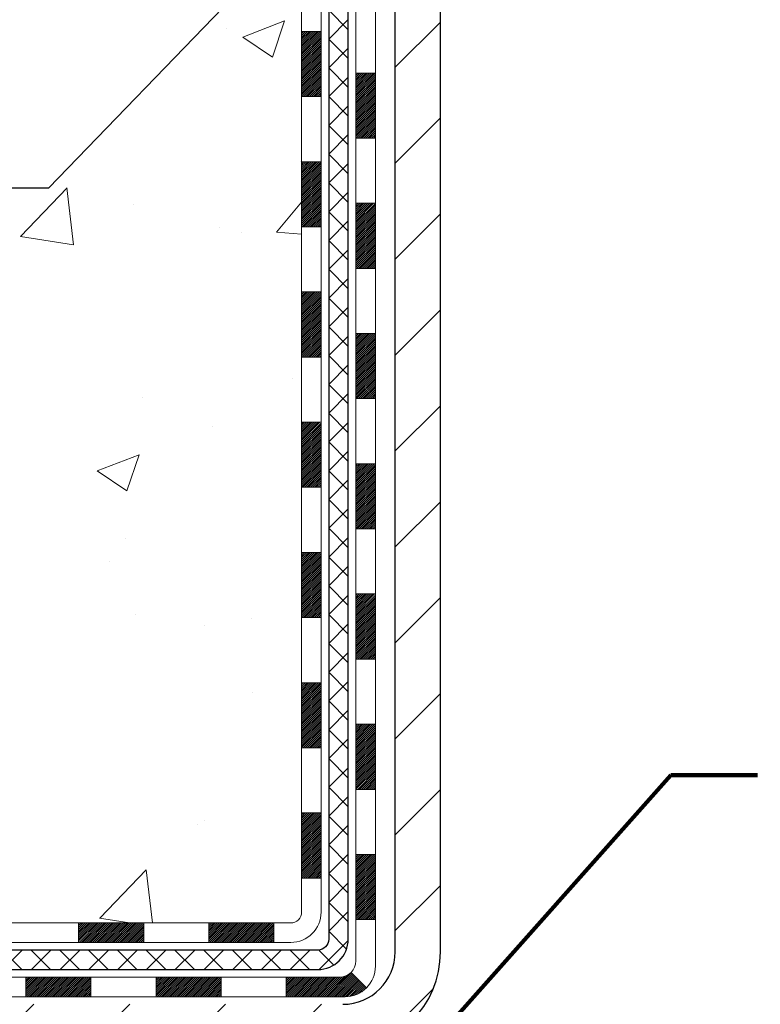
# Model space of a CAD drawing. Extents: x 13 to 3254, y -424 to 1977.
# Drawn here: x 165 to 168, y -404 to -401 of the extents above; entities that cross this region are included whole.
import ezdxf

# ---------------------------------------------------------------- set-up
doc = ezdxf.new("R2010")
doc.units = 0
doc.header["$LTSCALE"] = 5
doc.header["$MEASUREMENT"] = 0
for name, color, linetype, lineweight in [('CONCRETE - H', 130, 'CONTINUOUS', 9), ('DECK COAT - H', 20, 'CONTINUOUS', 20), ('DECK COAT - L', 22, 'CONTINUOUS', 18), ('MIG FOOT - H', 251, 'CONTINUOUS', 20), ('MIG FOOT - L', 7, 'CONTINUOUS', 30), ('PVC SIDESHEET - H', 170, 'CONTINUOUS', 20), ('PVC SIDESHEET - L', 150, 'CONTINUOUS', 25), ('TEXT - 4', 241, 'CONTINUOUS', 25)]:
    doc.layers.add(name, color=color, linetype=linetype, lineweight=lineweight)
doc.styles.add('ROMANS', font='romans', dxfattribs={"width": 0.9})
doc.dimstyles.get("Standard").update_dxf_attribs({"dimtxt": 0.18, "dimasz": 0.18, "dimexe": 0.18, "dimexo": 0.0625, "dimgap": 0.09, "dimtad": 0, "dimtih": 1, "dimtoh": 1, "dimdec": 4, "dimzin": 0, "dimdsep": 46, "dimtxsty": 'Standard', "dimcen": 0.09, "dimadec": 0, "dimazin": 0, "dimtfac": 1, "dimtdec": 4, "dimtofl": 0, "dimtmove": 0, "dimatfit": 3, "dimfxl": 1, "dimtolj": 1, "dimtzin": 0, "dimarcsym": 0})

msp = doc.modelspace()

# ---------------------------------------------------------------- hatches: boundary and pattern name
at = {"layer": 'CONCRETE - H'}
h = msp.add_hatch(dxfattribs=at)
h.set_pattern_fill('AR-CONC', color=256, scale=0.217)
h.set_pattern_definition([(49.99999999999999, (0, 0), (1.556454596243635, -0.1361721329122314), [0.16275, -1.79025]), (355, (0, 0), (-0.30109039394021, 1.632256930129026), [0.1302, -1.4322]), (100.45144446, (0.12970454777, -0.01134767648), (1.255364197397833, 1.496084780401926), [0.13831621664, -1.52147838304]), (46.18420000000002, (0, 0.434), (2.315913687557312, -0.3591768393209761), [0.244125, -2.685375]), (96.63563549, (0.19299273665, 0.40406852381), (2.028216422113076, 2.113837363680775), [0.20747444214, -2.282218859199999]), (351.1841639899999, (0, 0.434), (2.028216420768858, 2.113837362585878), [0.1953, -2.14830000217]), (21, (0.217, 0.3255), (1.295288303097062, -0.8736829927437852), [0.16275, -1.79025]), (326.0000000000001, (0.217, 0.3255), (0.5279942702698324, 1.573575597751671), [0.1302, -1.4322]), (71.45144474, (0.32494069118, 0.25269308442), (1.823282557504037, 0.6998926015897878), [0.1383162123, -1.52147838304]), (37.50000000000001, (0, 0), (0.02638688603852075, 0.7223796628139459), [0, -1.41484, 0, -1.4539, 0, -1.437625]), (7.499999999999999, (0, 0), (0.5708608962494625, 0.8558734147847217), [0, -0.82894, 0, -1.38229, 0, -0.547925]), (327.5, (-0.48391, 0), (1.158394686494127, -0.04894407166360407), [0, -0.5425, 0, -1.6926, 0, -2.24595]), (317.5, (-0.70091, 0), (1.265513987472978, 0.2172278116611295), [0, -0.70525, 0, -1.12406, 0, -1.59495])])
edge = h.paths.add_edge_path()
edge.add_line((158.4063474119986, -396.002528349977), (158.4010022511837, -396.0528062958091))
edge.add_line((158.4010022511837, -396.0528062958091), (158.3974119468516, -396.1028028172242))
edge.add_line((158.3974119468516, -396.1028028172242), (158.3955491910025, -396.1525071521961))
edge.add_line((158.3955491910025, -396.1525071521961), (158.3953866756367, -396.2019085386986))
edge.add_line((158.3953866756367, -396.2019085386986), (158.3968970927546, -396.2509962147057))
edge.add_line((158.3968970927546, -396.2509962147057), (158.4000531343562, -396.2997594181911))
edge.add_line((158.4000531343562, -396.2997594181911), (158.4048274924421, -396.348187387129))
edge.add_line((158.4048274924421, -396.348187387129), (158.4111928590124, -396.396269359493))
edge.add_line((158.4111928590124, -396.396269359493), (158.4191219260673, -396.4439945732573))
edge.add_line((158.4191219260673, -396.4439945732573), (158.4285873856073, -396.4913522663955))
edge.add_line((158.4285873856073, -396.4913522663955), (158.4395619296324, -396.5383316768816))
edge.add_line((158.4395619296324, -396.5383316768816), (158.4520182501431, -396.5849220426895))
edge.add_line((158.4520182501431, -396.5849220426895), (158.4659290391396, -396.6311126017931))
edge.add_line((158.4659290391396, -396.6311126017931), (158.4812669886221, -396.6768925921663))
edge.add_line((158.4812669886221, -396.6768925921663), (158.4980047905909, -396.722251251783))
edge.add_line((158.4980047905909, -396.722251251783), (158.5161151370464, -396.767177818617))
edge.add_line((158.5161151370464, -396.767177818617), (158.5355707199887, -396.8116615306423))
edge.add_line((158.5355707199887, -396.8116615306423), (158.5563442314182, -396.8556916258327))
edge.add_line((158.5563442314182, -396.8556916258327), (158.5784083633351, -396.8992573421621))
edge.add_line((158.5784083633351, -396.8992573421621), (158.6017358077397, -396.9423479176044))
edge.add_line((158.6017358077397, -396.9423479176044), (158.6262992566324, -396.9849525901335))
edge.add_line((158.6262992566324, -396.9849525901335), (158.6520714020132, -397.0270605977234))
edge.add_line((158.6520714020132, -397.0270605977234), (158.6790249358826, -397.0686611783479))
edge.add_line((158.6790249358826, -397.0686611783479), (158.7071325502407, -397.1097435699808))
edge.add_line((158.7071325502407, -397.1097435699808), (158.736366937088, -397.1502970105961))
edge.add_line((158.736366937088, -397.1502970105961), (158.7667007884246, -397.1903107381678))
edge.add_line((158.7667007884246, -397.1903107381678), (158.7981067962507, -397.2297739906695))
edge.add_line((158.7981067962507, -397.2297739906695), (158.8305576525669, -397.2686760060753))
edge.add_line((158.8305576525669, -397.2686760060753), (158.8640260493731, -397.3070060223591))
edge.add_line((158.8640260493731, -397.3070060223591), (158.8984846786698, -397.3447532774946))
edge.add_line((158.8984846786698, -397.3447532774946), (158.9339062324572, -397.381907009456))
edge.add_line((158.9339062324572, -397.381907009456), (158.9702634027356, -397.4184564562169))
edge.add_line((158.9702634027356, -397.4184564562169), (159.0075288815053, -397.4543908557513))
edge.add_line((159.0075288815053, -397.4543908557513), (159.0456753607664, -397.4896994460331))
edge.add_line((159.0456753607664, -397.4896994460331), (159.0846755325194, -397.5243714650362))
edge.add_line((159.0846755325194, -397.5243714650362), (159.1245020887645, -397.5583961507346))
edge.add_line((159.1245020887645, -397.5583961507346), (159.1651277215019, -397.5917627411019))
edge.add_line((159.1651277215019, -397.5917627411019), (159.206525122732, -397.6244604741122))
edge.add_line((159.206525122732, -397.6244604741122), (159.248666984455, -397.6564785877395))
edge.add_line((159.248666984455, -397.6564785877395), (159.291525998671, -397.6878063199573))
edge.add_line((159.291525998671, -397.6878063199573), (159.3350748573807, -397.7184329087398))
edge.add_line((159.3350748573807, -397.7184329087398), (159.3792862525839, -397.7483475920609))
edge.add_line((159.3792862525839, -397.7483475920609), (159.4241328762812, -397.7775396078945))
edge.add_line((159.4241328762812, -397.7775396078945), (159.4695874204728, -397.8059981942142))
edge.add_line((159.4695874204728, -397.8059981942142), (159.5156225771589, -397.8337125889942))
edge.add_line((159.5156225771589, -397.8337125889942), (159.5622110383398, -397.8606720302083))
edge.add_line((159.5622110383398, -397.8606720302083), (159.6093254960159, -397.8868657558304))
edge.add_line((159.6093254960159, -397.8868657558304), (159.6569386421872, -397.9122830038343))
edge.add_line((159.6569386421872, -397.9122830038343), (159.7050231688542, -397.936913012194))
edge.add_line((159.7050231688542, -397.936913012194), (159.7535517680172, -397.9607450188834))
edge.add_line((159.7535517680172, -397.9607450188834), (159.8024971316763, -397.9837682618762))
edge.add_line((159.8024971316763, -397.9837682618762), (159.8518319518318, -398.0059719791466))
edge.add_line((159.8518319518318, -398.0059719791466), (159.9015289204842, -398.0273454086683))
edge.add_line((159.9015289204842, -398.0273454086683), (159.9515607296335, -398.0478777884151))
edge.add_line((159.9515607296335, -398.0478777884151), (160.00190007128, -398.0675583563611))
edge.add_line((160.00190007128, -398.0675583563611), (160.0525196374242, -398.0863763504801))
edge.add_line((160.0525196374242, -398.0863763504801), (160.1033921200662, -398.104321008746))
edge.add_line((160.1033921200662, -398.104321008746), (160.1544902112062, -398.1213815691326))
edge.add_line((160.1544902112062, -398.1213815691326), (160.2057866028447, -398.137547269614))
edge.add_line((160.2057866028447, -398.137547269614), (160.2572539869818, -398.1528073481638))
edge.add_line((160.2572539869818, -398.1528073481638), (160.3088650556178, -398.1671510427562))
edge.add_line((160.3088650556178, -398.1671510427562), (160.360592500753, -398.1805675913648))
edge.add_line((160.360592500753, -398.1805675913648), (160.4124090143877, -398.1930462319638))
edge.add_line((160.4124090143877, -398.1930462319638), (160.4642872885221, -398.2045762025269))
edge.add_line((160.4642872885221, -398.2045762025269), (160.5162000151565, -398.215146741028))
edge.add_line((160.5162000151565, -398.215146741028), (160.5681198862913, -398.2247470854409))
edge.add_line((160.5681198862913, -398.2247470854409), (160.6200195939156, -398.2333664739492))
edge.add_line((160.6200195939156, -398.2333664739492), (160.6718708203557, -398.2410133799993))
edge.add_line((160.6718708203557, -398.2410133799993), (160.7236414746822, -398.2477681619712))
edge.add_line((160.7236414746822, -398.2477681619712), (160.7752985846949, -398.2537279674914))
edge.add_line((160.7752985846949, -398.2537279674914), (160.8268091781933, -398.2589899441865))
edge.add_line((160.8268091781933, -398.2589899441865), (160.8781402829769, -398.2636512396832))
edge.add_line((160.8781402829769, -398.2636512396832), (160.9292589268454, -398.2678090016081))
edge.add_line((160.9292589268454, -398.2678090016081), (160.9801321375983, -398.2715603775878))
edge.add_line((160.9801321375983, -398.2715603775878), (161.0307269430353, -398.2750025152488))
edge.add_line((161.0307269430353, -398.2750025152488), (161.0810103709559, -398.2782325622178))
edge.add_line((161.0810103709559, -398.2782325622178), (161.1309494491597, -398.2813476661214))
edge.add_line((161.1309494491597, -398.2813476661214), (161.1805112054464, -398.2844449745861))
edge.add_line((161.1805112054464, -398.2844449745861), (161.2296626676153, -398.2876216352387))
edge.add_line((161.2296626676153, -398.2876216352387), (161.2783708634663, -398.2909747957056))
edge.add_line((161.2783708634663, -398.2909747957056), (161.3266028207989, -398.2946016036134))
edge.add_line((161.3266028207989, -398.2946016036134), (161.3743255674126, -398.2985992065889))
edge.add_line((161.3743255674126, -398.2985992065889), (161.4215061311071, -398.3030647522585))
edge.add_line((161.4215061311071, -398.3030647522585), (161.4681115396819, -398.3080953882489))
edge.add_line((161.4681115396819, -398.3080953882489), (161.5141088209366, -398.3137882621868))
edge.add_line((161.5141088209366, -398.3137882621868), (161.5594650026708, -398.3202405216986))
edge.add_line((161.5594650026708, -398.3202405216986), (161.6041471126842, -398.327549314411))
edge.add_line((161.6041471126842, -398.327549314411), (161.6481221787761, -398.3358117879505))
edge.add_line((161.6481221787761, -398.3358117879505), (161.6913572287465, -398.3451250899439))
edge.add_line((161.6913572287465, -398.3451250899439), (161.7338192903946, -398.3555863680177))
edge.add_line((161.7338192903946, -398.3555863680177), (161.7754753915202, -398.3672927697984))
edge.add_line((161.7754753915202, -398.3672927697984), (161.8162925599228, -398.3803414429127))
edge.add_line((161.8162925599228, -398.3803414429127), (161.8562378234021, -398.3948295349874))
edge.add_line((161.8562378234021, -398.3948295349874), (161.8952782097576, -398.4108541936487))
edge.add_line((161.8952782097576, -398.4108541936487), (161.9333807467889, -398.4285125665234))
edge.add_line((161.9333807467889, -398.4285125665234), (161.9705124622956, -398.4479018012382))
edge.add_line((161.9705124622956, -398.4479018012382), (162.0066403869929, -398.4691190339759))
edge.add_line((162.0066403869929, -398.4691190339759), (162.0417399447578, -398.4922284587533))
edge.add_line((162.0417399447578, -398.4922284587533), (162.0758133555634, -398.5171890980782))
edge.add_line((162.0758133555634, -398.5171890980782), (162.1088681754541, -398.5439390310115))
edge.add_line((162.1088681754541, -398.5439390310115), (162.1409119604741, -398.5724163366137))
edge.add_line((162.1409119604741, -398.5724163366137), (162.1719522666676, -398.6025590939454))
edge.add_line((162.1719522666676, -398.6025590939454), (162.2019966500791, -398.6343053820675))
edge.add_line((162.2019966500791, -398.6343053820675), (162.2310526667527, -398.6675932800405))
edge.add_line((162.2310526667527, -398.6675932800405), (162.2591278727327, -398.7023608669251))
edge.add_line((162.2591278727327, -398.7023608669251), (162.2862298240634, -398.7385462217821))
edge.add_line((162.2862298240634, -398.7385462217821), (162.312366076789, -398.7760874236719))
edge.add_line((162.312366076789, -398.7760874236719), (162.3375441869538, -398.8149225516555))
edge.add_line((162.3375441869538, -398.8149225516555), (162.3617717106022, -398.8549896847934))
edge.add_line((162.3617717106022, -398.8549896847934), (162.3850562037783, -398.8962269021462))
edge.add_line((162.3850562037783, -398.8962269021462), (162.4074052225264, -398.9385722827747))
edge.add_line((162.4074052225264, -398.9385722827747), (162.4288263228909, -398.9819639057395))
edge.add_line((162.4288263228909, -398.9819639057395), (162.4493270609159, -399.0263398501013))
edge.add_line((162.4493270609159, -399.0263398501013), (162.4689149926457, -399.0716381949206))
edge.add_line((162.4689149926457, -399.0716381949206), (162.4875976741247, -399.1177970192585))
edge.add_line((162.4875976741247, -399.1177970192585), (162.5053826613971, -399.1647544021754))
edge.add_line((162.5053826613971, -399.1647544021754), (162.5222775105071, -399.2124484227319))
edge.add_line((162.5222775105071, -399.2124484227319), (162.538289777499, -399.2608171599886))
edge.add_line((162.538289777499, -399.2608171599886), (162.5534270184172, -399.3097986930065))
edge.add_line((162.5534270184172, -399.3097986930065), (162.5676967893058, -399.3593311008461))
edge.add_line((162.5676967893058, -399.3593311008461), (162.5811066462091, -399.4093524625681))
edge.add_line((162.5811066462091, -399.4093524625681), (162.5936641451715, -399.459800857233))
edge.add_line((162.5936641451715, -399.459800857233), (162.6053768422371, -399.5106143639017))
edge.add_line((162.6053768422371, -399.5106143639017), (162.6162522934503, -399.5617310616348))
edge.add_line((162.6162522934503, -399.5617310616348), (162.6262980548553, -399.6130890294929))
edge.add_line((162.6262980548553, -399.6130890294929), (162.6355216824964, -399.6646263465367))
edge.add_line((162.6355216824964, -399.6646263465367), (162.6439307324179, -399.7162810918268))
edge.add_line((162.6439307324179, -399.7162810918268), (162.6515327606639, -399.7679913444242))
edge.add_line((162.6515327606639, -399.7679913444242), (162.6583353232789, -399.8196951833891))
edge.add_line((162.6583353232789, -399.8196951833891), (162.6643459763071, -399.8713306877825))
edge.add_line((162.6643459763071, -399.8713306877825), (162.6695713537041, -399.9228441559803))
edge.add_line((162.6695713537041, -399.9228441559803), (162.6740140118035, -399.9742182334709))
edge.add_line((162.6740140118035, -399.9742182334709), (162.6776753801606, -400.0254456096207))
edge.add_line((162.6776753801606, -400.0254456096207), (162.6805568882926, -400.0765189741369))
edge.add_line((162.6805568882926, -400.0765189741369), (162.6826599657166, -400.1274310167262))
edge.add_line((162.6826599657166, -400.1274310167262), (162.6839860419499, -400.1781744270954))
edge.add_line((162.6839860419499, -400.1781744270954), (162.6845365465094, -400.2287418949512))
edge.add_line((162.6845365465094, -400.2287418949512), (162.6843129089125, -400.2791261100003))
edge.add_line((162.6843129089125, -400.2791261100003), (162.6833165586763, -400.3293197619497))
edge.add_line((162.6833165586763, -400.3293197619497), (162.6815489253179, -400.3793155405061))
edge.add_line((162.6815489253179, -400.3793155405061), (162.6790114383545, -400.4291061353762))
edge.add_line((162.6790114383545, -400.4291061353762), (162.6757055273032, -400.4786842362669))
edge.add_line((162.6757055273032, -400.4786842362669), (162.6716326216812, -400.5280425328849))
edge.add_line((162.6716326216812, -400.5280425328849), (162.6667941510057, -400.577173714937))
edge.add_line((162.6667941510057, -400.577173714937), (162.6611915447938, -400.6260704721301))
edge.add_line((162.6611915447938, -400.6260704721301), (162.6548262325626, -400.6747254941707))
edge.add_line((162.6548262325626, -400.6747254941707), (162.6476996438295, -400.7231314707659))
edge.add_line((162.6476996438295, -400.7231314707659), (162.6398132081113, -400.7712810916224))
edge.add_line((162.6398132081113, -400.7712810916224), (162.6311683549254, -400.8191670464468))
edge.add_line((162.6311683549254, -400.8191670464468), (162.621766513789, -400.866782024946))
edge.add_line((162.621766513789, -400.866782024946), (162.6116091142191, -400.9141187168268))
edge.add_line((162.6116091142191, -400.9141187168268), (162.6006975857329, -400.961169811796))
edge.add_line((162.6006975857329, -400.961169811796), (162.5890333578476, -401.0079279995605))
edge.add_line((162.5890333578476, -401.0079279995605), (162.5766178600803, -401.0543859698266))
edge.add_line((162.5766178600803, -401.0543859698266), (162.5634525219482, -401.1005364123017))
edge.add_line((162.5634525219482, -401.1005364123017), (162.5495387729685, -401.1463720166923))
edge.add_line((162.5495387729685, -401.1463720166923), (162.5348780426582, -401.1918854727051))
edge.add_line((162.5348780426582, -401.1918854727051), (162.5194717605347, -401.2370694700469))
edge.add_line((162.5194717605347, -401.2370694700469), (162.503321356115, -401.2819166984247))
edge.add_line((162.503321356115, -401.2819166984247), (162.4864282589161, -401.326419847545))
edge.add_line((162.4864282589161, -401.326419847545), (162.4687938984555, -401.3705716071148))
edge.add_line((162.4687938984555, -401.3705716071148), (162.4504197042502, -401.4143646668408))
edge.add_line((162.4504197042502, -401.4143646668408), (162.4313071058173, -401.4577917164298))
edge.add_line((162.4313071058173, -401.4577917164298), (162.411457532674, -401.5008454455885))
edge.add_line((162.411457532674, -401.5008454455885), (162.3908724143375, -401.5435185440238))
edge.add_line((162.3908724143375, -401.5435185440238), (162.369553180325, -401.5858037014423))
edge.add_line((162.369553180325, -401.5858037014423), (162.3475012601535, -401.6276936075511))
edge.add_line((162.3475012601535, -401.6276936075511), (162.3247180833402, -401.6691809520567))
edge.add_line((162.3247180833402, -401.6691809520567), (162.3012050794023, -401.7102584246661))
edge.add_line((162.3012050794023, -401.7102584246661), (162.2769636778571, -401.7509187150857))
edge.add_line((162.2769636778571, -401.7509187150857), (162.2519953082214, -401.7911545130227))
edge.add_line((162.2519953082214, -401.7911545130227), (162.2263014000127, -401.8309585081837))
edge.add_line((162.2263014000127, -401.8309585081837), (162.199883382748, -401.8703233902755))
edge.add_line((162.199883382748, -401.8703233902755), (162.1727426859445, -401.9092418490049))
edge.add_line((162.1727426859445, -401.9092418490049), (162.1448807391194, -401.9477065740787))
edge.add_line((162.1448807391194, -401.9477065740787), (162.1162989717897, -401.9857102552036))
edge.add_line((162.1162989717897, -401.9857102552036), (162.0869988134726, -402.0232455820865))
edge.add_line((162.0869988134726, -402.0232455820865), (162.0569816936855, -402.060305244434))
edge.add_line((162.0569816936855, -402.060305244434), (162.0262490419453, -402.0968819319531))
edge.add_line((162.0262490419453, -402.0968819319531), (161.9948022877692, -402.1329683343506))
edge.add_line((161.9948022877692, -402.1329683343506), (161.9626428606744, -402.1685571413329))
edge.add_line((161.9626428606744, -402.1685571413329), (161.929772190178, -402.2036410426073))
edge.add_line((161.929772190178, -402.2036410426073), (161.8961917057973, -402.2382127278801))
edge.add_line((161.8961917057973, -402.2382127278801), (161.8619032554093, -402.272265247414))
edge.add_line((161.8619032554093, -402.272265247414), (161.8269239185043, -402.3058047785444))
edge.add_line((161.8269239185043, -402.3058047785444), (161.7912899837556, -402.3388540536728))
edge.add_line((161.7912899837556, -402.3388540536728), (161.755038967159, -402.3714368629448))
edge.add_line((161.755038967159, -402.3714368629448), (161.7182083847102, -402.4035769965062))
edge.add_line((161.7182083847102, -402.4035769965062), (161.6808357524051, -402.4352982445023))
edge.add_line((161.6808357524051, -402.4352982445023), (161.6429585862394, -402.4666243970792))
edge.add_line((161.6429585862394, -402.4666243970792), (161.6046144022088, -402.4975792443822))
edge.add_line((161.6046144022088, -402.4975792443822), (161.5658407163091, -402.528186576557))
edge.add_line((161.5658407163091, -402.528186576557), (161.5266750445362, -402.5584701837494))
edge.add_line((161.5266750445362, -402.5584701837494), (161.4871549028856, -402.5884538561049))
edge.add_line((161.4871549028856, -402.5884538561049), (161.4473178073533, -402.6181613837692))
edge.add_line((161.4473178073533, -402.6181613837692), (161.407201273935, -402.647616556888))
edge.add_line((161.407201273935, -402.647616556888), (161.3668428186264, -402.6768431656067))
edge.add_line((161.3668428186264, -402.6768431656067), (161.3262799574233, -402.7058650000713))
edge.add_line((161.3262799574233, -402.7058650000713), (161.2855502063215, -402.7347058504272))
edge.add_line((161.2855502063215, -402.7347058504272), (161.2446910813167, -402.7633895068201))
edge.add_line((161.2446910813167, -402.7633895068201), (161.2037400984047, -402.7919397593958))
edge.add_line((161.2037400984047, -402.7919397593958), (161.1627347735813, -402.8203803982997))
edge.add_line((161.1627347735813, -402.8203803982997), (161.1217126228422, -402.8487352136776))
edge.add_line((161.1217126228422, -402.8487352136776), (161.0807111621831, -402.8770279956751))
edge.add_line((161.0807111621831, -402.8770279956751), (161.0397679076, -402.9052825344379))
edge.add_line((161.0397679076, -402.9052825344379), (160.9989203750885, -402.9335226201115))
edge.add_line((160.9989203750885, -402.9335226201115), (160.9582060806443, -402.9617720428417))
edge.add_line((160.9582060806443, -402.9617720428417), (160.9176625402633, -402.9900545927742))
edge.add_line((160.9176625402633, -402.9900545927742), (160.8773272699412, -403.0183940600543))
edge.add_line((160.8773272699412, -403.0183940600543), (160.8372377856737, -403.046814234828))
edge.add_line((160.8372377856737, -403.046814234828), (160.7974316034567, -403.0753389072409))
edge.add_line((160.7974316034567, -403.0753389072409), (160.7579462392859, -403.1039918674385))
edge.add_line((160.7579462392859, -403.1039918674385), (160.7188192091571, -403.1327969055665))
edge.add_line((160.7188192091571, -403.1327969055665), (160.680088029066, -403.1617778117705))
edge.add_line((160.680088029066, -403.1617778117705), (160.6417902150084, -403.1909583761964))
edge.add_line((160.6417902150084, -403.1909583761964), (160.60396328298, -403.2203623889895))
edge.add_line((160.60396328298, -403.2203623889895), (160.5666447489766, -403.2500136402957))
edge.add_line((160.5666447489766, -403.2500136402957), (160.5298721289941, -403.2799359202604))
edge.add_line((160.5298721289941, -403.2799359202604), (160.4936829390281, -403.3101530190295))
edge.add_line((160.4936829390281, -403.3101530190295), (160.4581146950744, -403.3406887267486))
edge.add_line((160.4581146950744, -403.3406887267486), (160.4232049131288, -403.3715668335632))
edge.add_line((160.4232049131288, -403.3715668335632), (160.388991109187, -403.402811129619))
edge.add_line((160.388991109187, -403.402811129619), (160.3555107992449, -403.4344454050618))
edge.add_line((160.3555107992449, -403.4344454050618), (160.3228014992981, -403.466493450037))
edge.add_line((160.3228014992981, -403.466493450037), (160.2909007253425, -403.4989790546904))
edge.add_line((160.2909007253425, -403.4989790546904), (160.2598459933737, -403.5319260091676))
edge.add_line((160.2598459933737, -403.5319260091676), (160.2296748193876, -403.5653581036144))
edge.add_line((160.2296748193876, -403.5653581036144), (160.2004247193799, -403.5992991281761))
edge.add_line((160.2004247193799, -403.5992991281761), (160.1721332093464, -403.6337728729986))
edge.add_line((160.1721332093464, -403.6337728729986), (160.1448378052829, -403.6688031282276))
edge.add_line((160.1448378052829, -403.6688031282276), (160.1185760231851, -403.7044136840086))
edge.add_line((160.1185760231851, -403.7044136840086), (160.0933853790488, -403.7406283304873))
edge.add_line((160.0933853790488, -403.7406283304873), (160.0693033888697, -403.7774708578092))
edge.add_line((160.0693033888697, -403.7774708578092), (160.0463675686436, -403.8149650561203))
edge.add_line((160.0463675686436, -403.8149650561203), (160.0246154343664, -403.8531347155658))
edge.add_line((160.0246154343664, -403.8531347155658), (160.0040845020336, -403.8920036262918))
edge.add_line((160.0040845020336, -403.8920036262918), (159.9848122876411, -403.9315955784436))
edge.add_line((159.9848122876411, -403.9315955784436), (159.9668363071847, -403.971934362167))
edge.add_line((159.9668363071847, -403.971934362167), (159.9501940766602, -404.0130437676075))
edge.add_line((159.9501940766602, -404.0130437676075), (159.9349228927755, -404.0549474969111))
edge.add_line((159.9349228927755, -404.0549474969111), (159.9209744115267, -404.0976348847381))
edge.add_line((159.9209744115267, -404.0976348847381), (159.9080850253144, -404.1410088808001))
edge.add_line((159.9080850253144, -404.1410088808001), (159.895957840057, -404.1849590769953))
edge.add_line((159.895957840057, -404.1849590769953), (159.8842959616732, -404.2293750652217))
edge.add_line((159.8842959616732, -404.2293750652217), (159.8728024960816, -404.274146437377))
edge.add_line((159.8728024960816, -404.274146437377), (159.8611805492008, -404.3191627853594))
edge.add_line((159.8611805492008, -404.3191627853594), (159.8491332269492, -404.3643137010668))
edge.add_line((159.8491332269492, -404.3643137010668), (159.8363636352454, -404.4094887763972))
edge.add_line((159.8363636352454, -404.4094887763972), (159.8225748800082, -404.4545776032485))
edge.add_line((159.8225748800082, -404.4545776032485), (159.8074700671559, -404.4994697735187))
edge.add_line((159.8074700671559, -404.4994697735187), (159.7907523026072, -404.5440548791059))
edge.add_line((159.7907523026072, -404.5440548791059), (159.7721246922807, -404.588222511908))
edge.add_line((159.7721246922807, -404.588222511908), (159.7512903420949, -404.6318622638229))
edge.add_line((159.7512903420949, -404.6318622638229), (159.7279523579685, -404.6748637267486))
edge.add_line((159.7279523579685, -404.6748637267486), (159.7018138458198, -404.7171164925832))
edge.add_line((159.7018138458198, -404.7171164925832), (159.6725779115677, -404.7585101532266))
edge.add_line((159.6725779115677, -404.7585101532266), (160.1655810795691, -404.7585101532279))
edge.add_line((160.1655810795691, -404.7585101532279), (160.165582595546, -404.5616601447149))
edge.add_line((160.165582595546, -404.5616601447149), (160.8352632635897, -404.5616601447148))
edge.add_arc((160.8352632632889, -404.5222901424303), 0.03937000228449961, 270.0000004378227, 300.0050937789794)
edge.add_line((160.854951295546, -404.5563838143611), (160.9907122031638, -404.4780022178668))
edge.add_arc((161.0458271712073, -404.5734711447136), 0.1102359999987336, 89.99999999998522, 119.99818035173871, ccw=False)
edge.add_line((161.0458271712073, -404.4632351447149), (161.9537851122363, -404.4632351447149))
edge.add_arc((161.9537851121586, -404.4238651441267), 0.0393700005881783, 270.0000001130853, 300.0025472007027)
edge.add_line((161.9734716282147, -404.4579596896126), (162.6535572983954, -404.0653125620441))
edge.add_arc((162.7135572391769, -404.1692356448496), 0.1200000001399223, 89.99927619958078, 119.9999673125921, ccw=False)
edge.add_line((162.713558755101, -404.0492356447193), (162.9249986216824, -404.0492356447192))
edge.add_arc((162.9249986216826, -404.0098656447192), 0.0393699999999626, 269.9999999997518, 314.9999999999416)
edge.add_line((162.9528374156578, -404.0377044386946), (163.0693069717469, -403.9212348826422))
edge.add_arc((163.3190059141867, -404.1709398889863), 0.3531319187624924, 103.90149412010771, 134.9993042984154, ccw=False)
edge.add_arc((163.6082905071803, -405.339709662309), 1.557170273114397, 76.0979991089298, 103.90188596441078, ccw=False)
edge.add_arc((163.8975751002632, -404.1709398888701), 0.3531319186175156, 47.883059854147575, 76.09799910890041, ccw=False)
edge.add_line((164.1344015959646, -403.908994545563), (164.2637435987036, -404.0377044386945))
edge.add_arc((164.2915823927872, -404.0098656445574), 0.03937000019097166, 225.0000000551613, 270.0022060692039)
edge.add_line((164.291583908657, -404.0492356447191), (166.0024874951629, -404.0492356447191))
edge.add_arc((166.002487495163, -404.0098656447192), 0.03936999999990576, 269.9999999998759, 360.0000000000827)
edge.add_line((166.0418574951629, -404.0098656447192), (166.0418574951689, -398.6488160190729))
edge.add_arc((166.002487495169, -398.6488160190728), 0.03936999999990576, 359.9999999998346, 432.6976227627839)
edge.add_arc((166.1417995359372, -398.2016019052365), 0.4290404058595073, 233.0250989603147, 252.6976227628026, ccw=False)
edge.add_arc((166.2182858757459, -398.1394938130971), 0.5251995961844595, 194.3079434824741, 230.4333558243563, ccw=False)
edge.add_arc((167.2882360621448, -397.8526387862801), 1.632909065609119, 184.8191964166494, 194.7829313884675, ccw=False)
edge.add_arc((167.0190695899674, -398.0865667107188), 1.361411651893368, 161.664946039843, 175.9250205045925, ccw=False)
edge.add_arc((166.1535402122354, -397.7940118059485), 0.4478254090913185, 108.1289029172649, 162.3597440615185, ccw=False)
edge.add_arc((165.9834624436718, -397.3168282417022), 0.06004988997894509, 300.784607892909, 346.5177693440783)
edge.add_line((166.0418574951689, -397.3308285005263), (166.0418574951689, -397.1415934516676))
edge.add_line((166.0418574951689, -397.1415934516676), (166.1402824951685, -397.1415934516676))
edge.add_line((166.1402824951685, -397.1415934516676), (166.1402824951685, -397.1370408955475))
edge.add_arc((166.1009124951686, -397.1370408955473), 0.03936999999990576, 359.9999999997518, 417.0968478606855)
edge.add_line((166.1222990918044, -397.1039862380188), (165.8070811513486, -396.9000380065457))
edge.add_arc((165.9880532382753, -396.6988880123061), 0.2705775608383276, 181.4692888508043, 228.022688905907, ccw=False)
edge.add_line((165.7175646399585, -396.7058259233581), (165.4296519597465, -396.7058259233581))
edge.add_arc((165.4284481182031, -396.6282896074212), 0.07754566089428977, 179.1104878121406, 270.8895121878174, ccw=False)
edge.add_line((165.3509118022662, -396.6270857658778), (165.3509118022927, -396.5024626649096))
edge.add_line((165.3509118022927, -396.5024626649096), (161.2837904912018, -396.5024626649041))
edge.add_line((161.2837904912018, -396.5024626649041), (161.2837904912018, -396.0025283499715))
edge.add_line((161.2837904912018, -396.0025283499715), (158.4063474119986, -396.002528349977))
h.paths.add_polyline_path([(164.8532977241158, -401.2090867781762), (165.0648669956913, -401.2090867781762), (165.0648669956913, -401.4718310928668), (164.8532977241158, -401.4718310928668)], flags=16)
h.paths.add_polyline_path([(156.2255227705938, -399.7476758193621), (163.023379913451, -399.7476758193621), (163.023379913451, -398.2493424860288), (156.2255227705938, -398.2493424860288)], flags=9)
h.paths.add_polyline_path([(156.9961605518713, -402.8098133323799), (164.8701605518712, -402.8098133323799), (164.8701605518712, -401.1490990466657), (156.9961605518713, -401.1490990466657)], flags=9)
at = {"layer": 'DECK COAT - H'}
h = msp.add_hatch(dxfattribs=at)
h.set_pattern_fill('ANSI31', color=256, scale=0.03937, style=0)
h.set_pattern_definition([(45, (-13.00238692780292, -406.4804129328841), (-0.003479849246914297, 0.003479849246914297), [])])
h.paths.add_polyline_path([(166.1127234951617, -401.7605020873482), (166.0418574951617, -401.7605020873483), (166.0418574951619, -401.9967220873483), (166.1127234951619, -401.9967220873482)])
h.paths.add_polyline_path([(166.1127234951614, -401.2880620873482), (166.0418574951614, -401.2880620873483), (166.0418574951617, -401.5242820873483), (166.1127234951616, -401.5242820873482)])
h.paths.add_polyline_path([(166.1127234951612, -400.8156220873482), (166.0418574951612, -400.8156220873483), (166.0418574951613, -401.0518420873483), (166.1127234951613, -401.0518420873482)])
h.paths.add_polyline_path([(166.112723495161, -400.3431820873482), (166.041857495161, -400.3431820873483), (166.0418574951611, -400.5794020873483), (166.1127234951611, -400.5794020873482)])
h.paths.add_polyline_path([(166.1127234951608, -399.8707420873482), (166.0418574951607, -399.8707420873483), (166.0418574951609, -400.1069620873483), (166.1127234951609, -400.1069620873482)])
h.paths.add_polyline_path([(166.1127234951605, -399.3983020873482), (166.0418574951605, -399.3983020873483), (166.0418574951606, -399.6345220873483), (166.1127234951605, -399.6345220873482)])
h.paths.add_polyline_path([(166.1127234951602, -398.9258620873482), (166.0418574951603, -398.9258620873483), (166.0418574951603, -399.1620820873483), (166.1127234951603, -399.1620820873482)])
h.paths.add_polyline_path([(166.0352727267085, -398.5435665397613), (166.0175698924311, -398.5361567738087), (165.9999884155594, -398.5285611370322), (165.9826496534989, -398.520593758608), (165.9656749636551, -398.5120687677123), (165.9491857034337, -398.5028002935211), (165.9333032302403, -398.4926024652106), (165.9181419937848, -398.481306803733), (165.9079591367216, -398.4725593662228), (165.8611153940429, -398.5253313571096), (165.8694311012561, -398.5327126192955), (165.8837466986774, -398.5443618839805), (165.8985794528432, -398.5553270709407), (165.9139199821532, -398.5655143510204), (165.9297588964781, -398.5748299227413), (165.9460683883817, -398.5832397522715), (165.9627632599613, -398.5908960487076), (165.9797471662977, -398.5979871953231), (165.9969237624721, -398.6047015753915), (166.0141967035655, -398.6112275721863, -0.3282883506359047), (166.0418574951954, -398.6488160190729), (166.0418574951951, -398.6896420873483), (166.1127234951601, -398.6896420873482), (166.1127234951953, -398.6488143629723, 0.3282898029380504)])
h.paths.add_polyline_path([(166.309573495158, -401.9112159587289), (166.2387074951617, -401.9112159587289), (166.2387074951618, -402.1474359587289), (166.3095734951585, -402.1474359587289)])
h.paths.add_polyline_path([(166.3095734951571, -401.4387759587289), (166.2387074951613, -401.4387759587289), (166.2387074951615, -401.6749959587289), (166.3095734951575, -401.6749959587289)])
h.paths.add_polyline_path([(166.309573495156, -400.9663359587289), (166.238707495161, -400.9663359587289), (166.2387074951612, -401.2025559587289), (166.3095734951565, -401.2025559587289)])
h.paths.add_polyline_path([(166.3095734951551, -400.4938959587289), (166.2387074951608, -400.4938959587289), (166.2387074951609, -400.7301159587289), (166.3095734951556, -400.7301159587289)])
h.paths.add_polyline_path([(166.3095734951541, -400.0214559587289), (166.2387074951606, -400.0214559587289), (166.2387074951607, -400.2576759587289), (166.3095734951546, -400.2576759587289)])
h.paths.add_polyline_path([(166.3095734951531, -399.5490159587289), (166.2387074951602, -399.5490159587289), (166.2387074951603, -399.7852359587289), (166.3095734951536, -399.7852359587289)])
h.paths.add_polyline_path([(166.3095734951522, -399.0765759587289), (166.23870749516, -399.0765759587289), (166.2387074951601, -399.3127959587289), (166.3095734951526, -399.3127959587289)])
h.paths.add_polyline_path([(166.3095734951511, -398.6041359587289), (166.2387074951596, -398.6041359587289), (166.2387074951599, -398.8403559587289), (166.3095734951517, -398.8403559587289)])
h = msp.add_hatch(dxfattribs=at)
h.set_pattern_fill('ANSI31', color=256, scale=0.03937, style=0)
h.set_pattern_definition([(45, (-13.00238692780309, -521.39320069415), (-0.003479849246914297, 0.003479849246914297), [])])
h.paths.add_polyline_path([(166.1127234951627, -403.650260480748), (166.0418574951627, -403.650260480748), (166.0418574951628, -403.886480480748), (166.1127234951628, -403.886480480748)])
h.paths.add_polyline_path([(166.1127234951625, -403.177820480748), (166.0418574951624, -403.177820480748), (166.0418574951626, -403.414040480748), (166.1127234951626, -403.414040480748)])
h.paths.add_polyline_path([(166.1127234951622, -402.7053820873483), (166.0418574951622, -402.7053820873483), (166.0418574951623, -402.941600480748), (166.1127234951624, -402.941600480748)])
h.paths.add_polyline_path([(166.1127234951619, -402.2329420873482), (166.041857495162, -402.2329420873483), (166.0418574951621, -402.4691620873483), (166.1127234951621, -402.4691620873483)])
h.paths.add_polyline_path([(166.3095734951609, -403.3285359587289), (166.2387074951625, -403.3285359587289), (166.2387074951626, -403.5647559587289), (166.3095734951614, -403.5647559587289)])
h.paths.add_polyline_path([(166.3095734951599, -402.8560959587289), (166.2387074951621, -402.8560959587289), (166.2387074951624, -403.0923159587289), (166.3095734951604, -403.0923159587289)])
h.paths.add_polyline_path([(166.309573495159, -402.3836559587289), (166.2387074951619, -402.3836559587289), (166.238707495162, -402.6198759587289), (166.3095734951594, -402.6198759587289)])
h = msp.add_hatch(dxfattribs=at)
h.set_pattern_fill('ANSI31', color=256, scale=0.03937, style=0)
h.set_pattern_definition([(45, (-9.215327910085051, -566.0356932239695), (-0.003479849246914297, 0.003479849246914297), [])])
h.paths.add_polyline_path([(165.4693104071803, -404.0492356447192), (165.2330904071806, -404.0492356447192), (165.2330904071806, -404.1201016447192), (165.4693104071803, -404.1201016447192)])
h.paths.add_polyline_path([(165.2775785071804, -404.2460856447192), (165.0413585071806, -404.2460856447192), (165.0413585071806, -404.3169516447192), (165.2775785071804, -404.3169516447192)])
h.paths.add_polyline_path([(165.7500185071804, -404.2460856447192), (165.5137985071806, -404.2460856447192), (165.5137985071806, -404.3169516447192), (165.7500185071804, -404.3169516447192)])
edge = h.paths.add_edge_path()
edge.add_arc((166.179652495163, -404.1870306447192), 0.05905499999999223, 269.99999999997243, 314.9999999999805, ccw=False)
edge.add_line((166.179652495163, -404.2460856447192), (165.9862385071808, -404.2460856447192))
edge.add_line((165.9862385071806, -404.2460856447192), (165.9862385071806, -404.3169516447192))
edge.add_line((165.9862385071806, -404.3169516447192), (166.1993374951626, -404.3169516447192))
edge.add_arc((166.1993374951641, -404.2067156447256), 0.1102359999936198, 269.9999999992762, 315.0000000019324)
edge.add_line((166.2772861182931, -404.2846642678493), (166.2214106861259, -404.2287888356822))
h.paths.add_polyline_path([(166.3095734951618, -403.8009759587288), (166.2387074951627, -403.8011445917507), (166.2387074951628, -404.0373645917507), (166.3095734951624, -404.0371959587288)])
h.paths.add_polyline_path([(165.9417504071803, -404.0492356447192), (165.7055304071806, -404.0492356447192), (165.7055304071806, -404.1201016447192), (165.9417504071803, -404.1201016447192)])
at = {"layer": 'MIG FOOT - H'}
h = msp.add_hatch(dxfattribs=at)
h.set_pattern_fill('ANSI31', color=256, scale=1.9685, style=0)
h.set_pattern_definition([(45, (-779.9371546156696, -863.565195075473), (-0.1739924623457148, 0.1739924623457148), [])])
h.paths.add_polyline_path([(166.3817920071814, -397.2396931532369), (166.5457920071814, -397.239693153237), (166.5457920071808, -397.8021931532369), (166.381792007181, -397.8021931532369)])
edge = h.paths.add_edge_path()
edge.add_line((166.381792007181, -398.1771931532369), (166.5457920071806, -398.1771931532369))
edge.add_line((166.5457920071806, -398.1771931532369), (166.5457920071809, -404.1541806532368))
edge.add_arc((166.1914620071807, -404.1541806532367), 0.3543300000001182, 270.00000000001836, 359.9999999999908, ccw=False)
edge.add_line((166.1914620071809, -404.5085106532368), (163.827042038181, -404.5085106532368))
edge.add_line((163.827042038181, -404.5085106532368), (163.8270420381811, -404.3445106532369))
edge.add_line((163.8270420381811, -404.3445106532369), (166.1914620071809, -404.3445106532369))
edge.add_arc((166.191462007181, -404.1541806532368), 0.1903299999999604, 269.9999999999658, 360.0000000000171)
edge.add_line((166.3817920071809, -404.1541806532368), (166.381792007181, -398.1771931532369))
h.paths.add_polyline_path([(162.8582920071811, -404.3445106532369), (163.3895389761811, -404.344510653237), (163.3895389761809, -404.5085106532368), (162.8582920071809, -404.5085106532368)])
at = {"layer": 'PVC SIDESHEET - H'}
h = msp.add_hatch(dxfattribs=at)
h.set_pattern_fill('ANSI37', color=256, scale=0.59055, style=0)
h.set_pattern_definition([(45, (-13.00238692780292, -406.4804129328841), (-0.05219773870371446, 0.05219773870371446), []), (135, (-13.00238692780292, -406.4804129328841), (-0.05219773870371446, -0.05219773870371446), [])])
edge = h.paths.add_edge_path()
edge.add_line((166.2111484951626, -404.1082906447192), (166.2111484951619, -398.5862737267755))
edge.add_line((166.2111484951619, -398.5862737267755), (166.1402824951677, -398.5862737267755))
edge.add_line((166.1402824951677, -398.5862737267755), (166.1402824951626, -404.1082906447193))
edge.add_arc((166.1009124951626, -404.1082906447193), 0.0393699999999626, -90.00000000008271, 1.2397549653542228e-10, ccw=False)
edge.add_line((166.1009124951625, -404.1476606447193), (164.250813422802, -404.1476606447192))
edge.add_arc((164.2508134228021, -404.1082906447193), 0.03936999999984758, 224.9999999999986, 270, ccw=False)
edge.add_line((164.2229746288269, -404.1361294386945), (164.0776800896327, -403.9908348995004))
edge.add_arc((163.8975751002636, -404.1709398888694), 0.2547069186167359, 44.99999999999887, 76.09799910892326)
edge.add_arc((163.6082905071804, -405.3397096623089), 1.458745273114343, 76.09799910892217, 89.99999999999889)
edge.add_line((163.6082905071804, -403.8809643891946), (163.6082905071804, -403.9518303891945))
edge.add_arc((163.6082905071802, -405.339709662309), 1.387879273114407, 76.0979991089194, 89.99999999999773, ccw=False)
edge.add_arc((163.8975751002637, -404.1709398888693), 0.1838409186166491, 44.999999999980616, 76.09799910891797, ccw=False)
edge.add_line((164.0275702604771, -404.040944728656), (164.1728647996711, -404.1862392678501))
edge.add_arc((164.250813422802, -404.1082906447193), 0.1102359999999188, 224.9999999999793, 270.0000000000148)
edge.add_line((164.2508134228021, -404.2185266447192), (166.1009124951626, -404.2185266447192))
edge.add_arc((166.1009124951626, -404.1082906447192), 0.1102359999999862, 270, 360)
edge = h.paths.add_edge_path()
edge.add_arc((163.6082905071804, -405.3397096623089), 1.458745273114317, 90.00000000000333, 103.9020008910643)
edge.add_arc((163.3190059140972, -404.170939888869), 0.2547069186164337, 103.9020008910608, 134.9999999999958)
edge.add_line((163.1389009247285, -403.9908348995002), (162.9936063855342, -404.1361294386945))
edge.add_arc((162.9657675915587, -404.1082906447192), 0.03937000000000068, 270, 315.0000000000109, ccw=False)
edge.add_line((162.9657675915587, -404.1476606447192), (162.7399302791894, -404.1476606447192))
edge.add_arc((162.7399302791894, -404.2676606447192), 0.1200000000000032, 90, 120.0000000000007)
edge.add_line((162.6799302791895, -404.1637375962651), (161.9998440480912, -404.5563855648618))
edge.add_arc((161.9801590480911, -404.5222901447149), 0.03936999999995549, 270, 300.0000000000537, ccw=False)
edge.add_line((161.9801590480911, -404.5616601447149), (161.0352780115014, -404.5616601447149))
edge.add_line((161.0352780115014, -404.5616601447149), (161.0352780115014, -404.6325261447149))
edge.add_line((161.0352780115014, -404.6325261447148), (161.9801590480911, -404.6325261447148))
edge.add_arc((161.9801590480913, -404.5222901447149), 0.1102359999999025, 269.9999999999853, 300.0000000000077)
edge.add_line((162.0352770480911, -404.6177573211264), (162.7174828312657, -404.2238856285679))
edge.add_arc((162.7374828312657, -404.2585266447192), 0.03999999999995452, 90, 120.0000000000075, ccw=False)
edge.add_line((162.7374828312657, -404.2185266447192), (162.9657675915587, -404.2185266447191))
edge.add_arc((162.9657675915587, -404.1082906447192), 0.1102359999999978, 270.0000000000148, 314.9999999999749)
edge.add_line((163.0437162146896, -404.1862392678501), (163.1890107538841, -404.0409447286557))
edge.add_arc((163.3190059140973, -404.1709398888689), 0.1838409186163035, 103.902000891054, 134.9999999999639, ccw=False)
edge.add_arc((163.6082905071805, -405.3397096623089), 1.387879273114356, 90.00000000000591, 103.90200089106179, ccw=False)
edge.add_line((163.6082905071804, -403.9518303891946), (163.6082905071804, -403.8809643891946))

# ---------------------------------------------------------------- linework, layer by layer
at = {"layer": 'DECK COAT - L'}
for p, q in [((166.1127234951628, -400.8156220873482), (166.0418574951628, -400.8156220873483)), ((166.3095734951572, -400.9663359587289), (166.2387074951571, -400.9663359587289)), ((166.1127234951639, -401.0518420873482), (166.0418574951639, -401.0518420873483)), ((166.3095734951573, -401.2025559587289), (166.2387074951573, -401.2025559587289)), ((166.1127234951642, -401.2880620873482), (166.0418574951642, -401.2880620873483)), ((166.3095734951574, -401.4387759587289), (166.2387074951574, -401.4387759587289)), ((166.1127234951642, -401.5242820873482), (166.0418574951642, -401.5242820873483)), ((166.3095734951586, -401.6749959587289), (166.2387074951586, -401.6749959587289)), ((166.1127234951655, -401.7605020873482), (166.0418574951655, -401.7605020873483)), ((166.3095734951588, -401.9112159587289), (166.2387074951587, -401.9112159587289)), ((166.1127234951655, -401.9967220873482), (166.0418574951655, -401.9967220873483)), ((166.3095734951589, -402.1474359587289), (166.2387074951588, -402.1474359587289)), ((166.1127234951658, -402.2329420873482), (166.0418574951657, -402.2329420873483)), ((166.3095734951593, -402.3836559587289), (166.2387074951593, -402.3836559587289)), ((166.1127234951662, -402.4691620873483), (166.0418574951662, -402.4691620873483)), ((166.3095734951598, -402.6198759587289), (166.2387074951598, -402.6198759587289)), ((166.112723495167, -402.7053820873483), (166.041857495167, -402.7053820873483)), ((166.3095734951607, -402.8560959587289), (166.2387074951607, -402.8560959587289)), ((166.1127234951616, -402.941600480748), (166.0418574951615, -402.941600480748)), ((166.3095734951608, -403.0923159587289), (166.2387074951608, -403.0923159587289)), ((166.1127234951621, -403.177820480748), (166.0418574951621, -403.177820480748)), ((166.3095734951613, -403.3285359587289), (166.2387074951612, -403.3285359587289)), ((166.1127234951621, -403.414040480748), (166.0418574951621, -403.414040480748)), ((166.3095734951622, -403.5647559587289), (166.2387074951621, -403.5647559587289)), ((166.1127234951624, -403.650260480748), (166.0418574951623, -403.650260480748)), ((166.3095734951623, -403.8009759587289), (166.2387074951623, -403.8009759587289)), ((166.1127234951625, -403.886480480748), (166.0418574951624, -403.886480480748)), ((165.2330904071806, -404.0492356447192), (165.2330904071806, -404.1201016447192)), ((165.4693104071803, -404.0492356447192), (165.4693104071803, -404.1201016447192)), ((165.7055304071806, -404.0492356447192), (165.7055304071806, -404.1201016447192)), ((165.9417504071803, -404.0492356447192), (165.9417504071803, -404.1201016447192)), ((166.3095734951623, -404.0371959587289), (166.2387074951623, -404.0371959587289)), ((166.2214106861258, -404.2287888356822), (166.2772861182931, -404.2846642678493)), ((165.0413585071806, -404.2460856447192), (165.0413585071806, -404.3169516447192)), ((165.2775785071804, -404.2460856447192), (165.2775785071804, -404.3169516447192)), ((165.5137985071806, -404.2460856447192), (165.5137985071806, -404.3169516447192)), ((165.7500185071804, -404.2460856447192), (165.7500185071804, -404.3169516447192)), ((165.9862385071806, -404.2460856447192), (165.9862385071806, -404.3169516447192))]:
    msp.add_line(p, q, dxfattribs=at)
for points in [[(166.2387074951596, -398.5713188509362), (166.2387074951629, -404.1870306447192, -0.414213562373095), (166.179652495163, -404.2460856447192)], [(166.1993374951628, -404.3169516447192, 0.414213562373095), (166.3095734951627, -404.2067156447192), (166.3095734951511, -398.5713188509359)], [(166.0024874951629, -404.1201016447192, 0.414213562373095), (166.1127234951629, -404.0098656447192), (166.1127234951601, -398.6488143629723)], [(166.0418574951601, -398.6488160190729), (166.0418574951629, -404.0098656447192, -0.414213562373095), (166.0024874951629, -404.0492356447192)], [(166.0024874951629, -404.0492356447192), (164.2915823926788, -404.0492356447191, -0.1989123673796998), (164.2637435987036, -404.0377044386945), (164.1472770745709, -403.9212379145621, 0.1365295740960137), (163.9824192607508, -403.8281518780271, 0.1219165551892847), (163.23416175361, -403.8281518780271, 0.1365295740960137), (163.0693039397902, -403.921237914562), (162.9528374156578, -404.0377044386946, -0.1989123673796998), (162.9249986216824, -404.0492356447192), (162.7135572391227, -404.0492356447193, 0.1316523525283649)], [(162.7111097939912, -404.1201016447192), (162.9249986216824, -404.1201016447192, 0.1989123673796998), (163.0029472448134, -404.08781426785), (163.1194137689454, -403.9713477437176, -0.1365295740960137), (163.2511881563793, -403.8969420776542, -0.1219165551892847), (163.9653928579815, -403.8969420776543, -0.1365295740960137), (164.0971672454154, -403.9713477437176), (164.2136337695479, -404.0878142678501, 0.1903426122985657), (164.2882104071805, -404.1201016447192), (166.0024874951629, -404.1201016447192)], [(166.179652495163, -404.2460856447192), (164.2100444529256, -404.2460856447192, -0.1989123673796998), (164.1822056589504, -404.2345544386945), (164.0080831046944, -404.0604318844386, 0.1365295740960137), (163.9351236975027, -404.0192357658802, 0.1219165551892847), (163.2814573168582, -404.0192357658802, 0.1365295740960137), (163.2084979096667, -404.0604318844386), (163.034375355411, -404.2345544386945, -0.1989123673796998), (163.0065365614356, -404.2460856447192), (162.7663031784544, -404.2460856447192, 0.1316524975874019)], [(162.7638557305307, -404.3169516447193), (163.0065365614356, -404.3169516447192, 0.1989123673796998), (163.0844851845665, -404.2846642678501), (163.2586077388224, -404.1105417135942, -0.1365295740960137), (163.2984837196275, -404.0880259655073, -0.1219165551892847), (163.9180972947332, -404.0880259655073, -0.1365295740960137), (163.9579732755388, -404.1105417135942), (164.1320958297948, -404.2846642678501, 0.1989123673796998), (164.2100444529256, -404.3169516447192), (166.1993374951628, -404.3169516447192)]]:
    msp.add_lwpolyline(points, format="xyb", dxfattribs=at)
at = {"layer": 'MIG FOOT - L'}
for p, q in [((166.3817920071809, -404.1541806532368), (166.381792007181, -398.1771931532369)), ((166.5457920071809, -404.1541806532368), (166.5457920071806, -398.1771931532369))]:
    msp.add_line(p, q, dxfattribs=at)
for radius in [0.3543300000000045, 0.1903300000000045]:
    msp.add_arc((166.1914620071809, -404.1541806532368), radius, 270, 0, dxfattribs=at)
at = {"layer": 'PVC SIDESHEET - L'}
for points in [[(166.1009124951626, -404.2185266447192, 0.414213562373095), (166.2111484951626, -404.1082906447192), (166.2111484951601, -398.5713188509364)], [(166.1402824951602, -398.5862737267756), (166.1402824951626, -404.1082906447192, -0.414213562373095), (166.1009124951626, -404.1476606447192)], [(166.1009124951626, -404.1476606447192), (164.250813422802, -404.1476606447192, -0.1989123673796998), (164.2229746288268, -404.1361294386945), (164.0776800896327, -403.9908348995003, 0.1365295740960137), (163.9587714791267, -403.9236938219537, 0.1219165551892847), (163.2578095352341, -403.9236938219536, 0.1365295740960137), (163.1389009247283, -403.9908348995003), (162.9936063855342, -404.1361294386945, -0.1989123673796998), (162.9657675915587, -404.1476606447192), (162.7399302791894, -404.1476606447192, 0.1316524975874019)], [(162.7374828312657, -404.2185266447192), (162.9657675915587, -404.2185266447192, 0.1989123673796998), (163.0437162146897, -404.1862392678501), (163.1890107538839, -404.0409447286559, -0.1365295740960137), (163.2748359380035, -403.9924840215808, -0.1219165551892847), (163.9417450763573, -403.9924840215808, -0.1365295740960137), (164.027570260477, -404.0409447286559), (164.1728647996711, -404.1862392678501, 0.1989123673796998), (164.250813422802, -404.2185266447192), (166.1009124951626, -404.2185266447192)]]:
    msp.add_lwpolyline(points, format="xyb", dxfattribs=at)

# ---------------------------------------------------------------- leaders
at = {"layer": 'TEXT - 4'}
for points, override in [([(168.8622603746324, -397.5118194848745), (165.124126059931, -401.3835184854718), (164.917113094448, -401.3835184854718)], {"dimasz": 0.31}), ([(166.376089210062, -404.6447604627573), (167.3812940035435, -403.5127176531395), (167.6964534509756, -403.5127176531395)], {"dimtxt": 0.7, "dimasz": 0.31, "dimexe": 0.5, "dimexo": 0.5, "dimtih": 0, "dimtoh": 0, "dimtxsty": 'ROMANS', "dimdle": 0.05, "dimclrd": 256, "dimclre": 256, "dimclrt": 256, "dimtfac": 0.3, "dimlwd": 65535, "dimlwe": 65535})]:
    msp.add_leader(points, dimstyle='Standard', override=override, dxfattribs=at)

doc.saveas('drawing.dxf')
